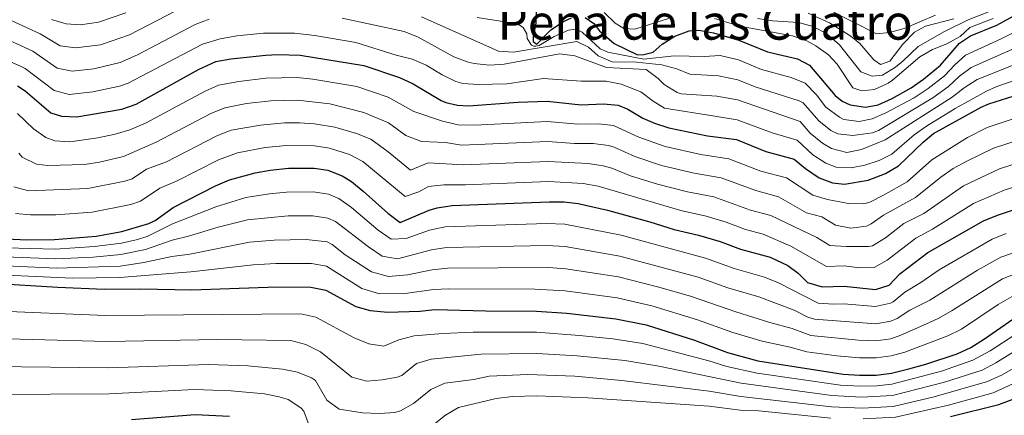
# Model space of a CAD drawing. Units: metres. Extents: x 645166 to 648629, y 4720699 to 4723086.
# Drawn here: x 647668 to 647992, y 4722512 to 4722642 of the extents above; entities that cross this region are included whole.
import ezdxf
from ezdxf.enums import TextEntityAlignment as Align

# ---------------------------------------------------------------- set-up
doc = ezdxf.new("R2010")
doc.units = ezdxf.units.M
doc.header["$MEASUREMENT"] = 0
for name, color, linetype, lineweight in [('Curva de nivel directora', 30, 'Continuous', 30), ('Curva de nivel intermedia', 30, 'Continuous', 0), ('Texto de rotulación de espacio menor sin especificar', 7, 'Continuous', 0)]:
    doc.layers.add(name, color=color, linetype=linetype, lineweight=lineweight)
doc.styles.add('Style-Arial', font='arial.ttf')

msp = doc.modelspace()

# ---------------------------------------------------------------- linework, layer by layer
at = {"layer": 'Curva de nivel directora', "color": 30, "linetype": 'Continuous', "lineweight": 30, "flags": 128}
for points, elevation in [([(647955.29, 4722616.17), (647961.51, 4722619.63), (647965.62, 4722622.49), (647971.19, 4722627.09), (647977.45, 4722634.33), (647981.06, 4722636.77), (647989.75, 4722640.28), (648001.71, 4722646.84)], 1125), ([(647838.28, 4722644.97), (647838.18, 4722640.93), (647837.2, 4722636.48), (647837.28, 4722634.93), (647838.45, 4722634.01), (647843.08, 4722638.73), (647847.27, 4722641.5), (647849.89, 4722642.61)], 1125), ([(647854.31, 4722642.73), (647857.17, 4722640.84), (647859.09, 4722638.43), (647863.86, 4722634.25), (647871.56, 4722630.49), (647873.66, 4722630.58), (647876.69, 4722631.4), (647879.64, 4722634.05), (647883.86, 4722636.61), (647888.53, 4722638.4), (647891.69, 4722638.62), (647896.6, 4722637.71), (647904.91, 4722635.34), (647914.33, 4722631.45), (647924.16, 4722629.17), (647928.07, 4722627.07), (647936.6, 4722617.1), (647938.83, 4722615.23), (647941.51, 4722614.05), (647946.5, 4722613.3), (647950.7, 4722614.09), (647955.29, 4722616.17)], 1125), ([(647667.7, 4722620.26), (647670.22, 4722618.69), (647678.69, 4722611.41), (647682.19, 4722610.36), (647687.19, 4722610.1), (647702.03, 4722612.56), (647706.72, 4722614.3), (647727.18, 4722625.69), (647732.89, 4722628.27), (647737.82, 4722629.14), (647749.36, 4722630.35), (647753.34, 4722630.64), (647760.59, 4722630.42), (647781.57, 4722626.99), (647793.31, 4722623.08), (647797.84, 4722620.95), (647807, 4722615.49), (647808.56, 4722614.8), (647812.33, 4722613.97), (647815.93, 4722613.75), (647832.3, 4722614.95), (647841.82, 4722615.21), (647853.02, 4722614.06), (647860.37, 4722614.4), (647865.25, 4722613.92), (647868.43, 4722612.64), (647873.35, 4722609.68), (647877.14, 4722607.97), (647881.91, 4722606.45), (647894.53, 4722603.87), (647904.12, 4722602.59), (647913.74, 4722598.68), (647923.1, 4722596.18), (647926.75, 4722593.14), (647931.28, 4722590.06), (647935.68, 4722588.41), (647939.62, 4722587.92), (647947.46, 4722589.26), (647953.07, 4722591.45), (647957.41, 4722593.96), (647965.46, 4722601.74), (647968.92, 4722604.6), (647984.55, 4722613.32), (647987.14, 4722614.41)], 1100), ([(647987.14, 4722614.41), (648001.62, 4722618.96)], 1100), ([(647664.06, 4722569.95), (647670.8, 4722569.66), (647679.85, 4722569.7), (647693.54, 4722570.83), (647702.03, 4722572.34), (647710.88, 4722574.98), (647712.96, 4722575.99), (647718.82, 4722580.3), (647732.74, 4722587.39), (647737.34, 4722589.32), (647745.81, 4722591.7), (647750.73, 4722592.55), (647756.82, 4722593.17), (647765.23, 4722593.23), (647769.77, 4722592.54), (647774.46, 4722590.73), (647777.48, 4722588.77), (647781.39, 4722585.64), (647789.51, 4722578.36), (647793.46, 4722575.31), (647803.07, 4722579.36), (647805.7, 4722580.19), (647810.65, 4722580.9), (647842.49, 4722582.16), (647847.49, 4722582.09), (647852, 4722581.59), (647861.74, 4722579.33), (647875.65, 4722575.59), (647883.65, 4722573.07), (647891.63, 4722571.18), (647898.69, 4722569.12), (647905.44, 4722566.58), (647915.15, 4722563.93), (647920.97, 4722561.22), (647924.44, 4722558.63), (647927.46, 4722555.56), (647932.27, 4722554.13), (647939.49, 4722554.36), (647949.8, 4722553.28), (647954.3, 4722554.76), (647957.83, 4722558.41), (647966.98, 4722565.45), (647985.3, 4722575.87), (647989.91, 4722577.79), (648005.46, 4722582.91)], 1075), ([(647974.52, 4722511.47), (647990.37, 4722515.48), (648009.05, 4722522.49), (648010.05, 4722522.68), (648019.89, 4722521.96), (648028.31, 4722522.05), (648034.69, 4722522.78), (648043.38, 4722525.42), (648057.27, 4722525.33), (648066.13, 4722526.18), (648089.47, 4722530.4), (648103.31, 4722535.69), (648108.85, 4722537.43), (648114.27, 4722539.86), (648118.3, 4722542.82), (648126.88, 4722550.21), (648130.92, 4722553.16), (648135.39, 4722555.72), (648162.01, 4722574.74), (648172.23, 4722581), (648187.7, 4722588.2)], 1025), ([(647659.29, 4722555.36), (647680.98, 4722554.01), (647696.13, 4722553.34), (647708.14, 4722553.53), (647724.99, 4722553.19), (647753.05, 4722554.13), (647764.12, 4722554), (647769.03, 4722553.02), (647778.89, 4722547.7), (647783.7, 4722546.34), (647789.36, 4722545.84), (647799.97, 4722546.18), (647804.94, 4722546.73), (647821.65, 4722546.23), (647838.34, 4722546.2), (647848.31, 4722545.47), (647864.43, 4722543.67), (647874.45, 4722541.63), (647890.34, 4722536.57), (647901.12, 4722532.59), (647911.16, 4722529.8), (647939.14, 4722525.42), (647944.6, 4722525.05), (647950.06, 4722525.14), (647955.03, 4722525.75), (647960.79, 4722527.19), (647966.38, 4722528.69), (647976.62, 4722532.13), (647981.15, 4722534.25), (647985.67, 4722537.02), (647994.99, 4722543.52)], 1050), ([(647705.17, 4722510.55), (647726.05, 4722512.15), (647737.44, 4722511.56)], 1025)]:
    msp.add_lwpolyline(points, dxfattribs=dict(at, elevation=elevation))
at = {"layer": 'Curva de nivel intermedia', "color": 30, "linetype": 'Continuous', "lineweight": 0, "flags": 128}
for points, elevation in [([(647926.76, 4722649.35), (647950.2, 4722637.43), (647954.4, 4722637.83), (647959.22, 4722639.17), (647969.53, 4722643.57)], 1145), ([(647661.01, 4722643.9), (647675.15, 4722637.4), (647681.75, 4722633.5), (647686.72, 4722632.76), (647695, 4722633.82), (647704.47, 4722637.05), (647722.68, 4722646.55)], 1115), ([(647910.99, 4722642.45), (647915.94, 4722641.73), (647924.52, 4722641.11), (647929.33, 4722639.83), (647933.78, 4722637.36), (647938, 4722633.77), (647945.03, 4722624.94), (647948.71, 4722623.45), (647952.14, 4722623.83), (647956.41, 4722626.48), (647958.93, 4722628.48), (647963.83, 4722633.21), (647972.52, 4722638.18), (647980.29, 4722641.97), (647991.78, 4722646.53)], 1135), ([(647678.9, 4722642.15), (647683.72, 4722640.71), (647688.45, 4722640.4), (647694.32, 4722641.19), (647703.25, 4722644.27)], 1120), ([(647774.47, 4722642.52), (647794.8, 4722638.19), (647799.41, 4722636.26), (647811.21, 4722629.82), (647815.89, 4722628.05), (647817.88, 4722627.6), (647822.89, 4722627.05), (647827.74, 4722627.42), (647845.95, 4722630.81), (647850.92, 4722630.21), (647861.41, 4722626.29), (647874.38, 4722625.61), (647878.3, 4722622.67), (647880.32, 4722620.73), (647884.62, 4722618.08)], 1110), ([(647800.48, 4722643.03), (647825.81, 4722631.66), (647830.77, 4722631.36), (647851.66, 4722634.84), (647855.45, 4722633.02), (647858.6, 4722630.19), (647863.19, 4722628.14), (647871.25, 4722628.06), (647879.57, 4722627.2), (647884.46, 4722625.84), (647888.81, 4722624.13), (647898.18, 4722623.6), (647904.59, 4722622.24), (647910.25, 4722619.91), (647924.71, 4722615.33), (647926.08, 4722614.71), (647931.2, 4722608.73), (647935.11, 4722605.58), (647937.42, 4722604.45), (647942.42, 4722604), (647943.89, 4722604.13), (647948.86, 4722604.79), (647950.86, 4722605.56), (647968.66, 4722616.36), (647973.78, 4722620.04), (647977.49, 4722623.44), (647981.33, 4722626.36), (648003.53, 4722636.14)], 1115), ([(647818.88, 4722642.81), (647832.09, 4722640.69), (647833.99, 4722639.51), (647835.13, 4722637.42), (647835.26, 4722635.87), (647836.74, 4722633.68), (647837.52, 4722633.36), (647838.18, 4722633.37), (647839.18, 4722633.61), (647844.11, 4722636.57), (647848.83, 4722638.59), (647851.27, 4722638.89), (647853.39, 4722637.93), (647859.23, 4722632.49), (647861.8, 4722631.42), (647873.68, 4722629.06), (647883.62, 4722630.11), (647893.48, 4722629.93), (647898.77, 4722630.26), (647904.75, 4722628.79), (647912.29, 4722625.68), (647922.08, 4722623.07), (647926.68, 4722621.13), (647930.47, 4722617.29), (647933.53, 4722613.26), (647937.95, 4722609.94), (647939.46, 4722609.25), (647944.5, 4722608.54), (647948.68, 4722609.43), (647953.27, 4722611.42), (647962.48, 4722616.32), (647967.15, 4722619.4), (647972.48, 4722623.57), (647975.92, 4722627.25)], 1120), ([(647860.62, 4722644.41), (647864.18, 4722640.86), (647867.02, 4722639.19), (647870.67, 4722638.92), (647881.8, 4722642.42)], 1130), ([(647927.72, 4722644.21), (647934.71, 4722641.03), (647941.71, 4722636.62), (647944.63, 4722634.23), (647949.25, 4722628.88), (647951.49, 4722627.36), (647954.57, 4722628.41), (647958.8, 4722634.01), (647962.61, 4722637.95), (647966.24, 4722639.89), (647975.61, 4722642.36)], 1140), ([(647660.7, 4722637.18), (647672.67, 4722631.69), (647680.73, 4722626.13), (647685.69, 4722625.16), (647692.77, 4722625.89), (647701.48, 4722628), (647707.17, 4722630.5), (647726.08, 4722640.46), (647730.74, 4722642.26)], 1110), ([(647896.88, 4722642.44), (647905.2, 4722639.91), (647922.52, 4722636.75), (647927.21, 4722635.11), (647930.21, 4722633.44), (647934.37, 4722630.52), (647937.17, 4722627.46), (647942.39, 4722619.68), (647945.28, 4722618.62), (647949.48, 4722619.13), (647954.03, 4722621.21), (647955.41, 4722622.1), (647964.37, 4722629.88), (647968.54, 4722632.28), (647973.24, 4722634.16), (647977.61, 4722636.49), (647980.88, 4722639.45), (647988.46, 4722642.43)], 1130), ([(647975.92, 4722627.25), (647979.39, 4722630.35), (647991.14, 4722635.71), (648002.62, 4722641.49)], 1120), ([(647657, 4722631.86), (647668.7, 4722626.78), (647670.18, 4722625.97), (647679.71, 4722618.77), (647684.63, 4722617.49), (647692.44, 4722618.34), (647701.26, 4722620.2), (647704.1, 4722621.15), (647728.55, 4722633.98), (647734.29, 4722635.76), (647739.8, 4722636.77), (647748.54, 4722637.67), (647758.72, 4722637.61), (647765.48, 4722636.88), (647778.94, 4722634.6), (647792.18, 4722630.38), (647797.41, 4722629.02), (647802.01, 4722627.09), (647807.34, 4722623.87), (647811.87, 4722621.7), (647814.14, 4722621.1), (647819.13, 4722620.74), (647828.64, 4722620.99), (647840.68, 4722622.74), (647852.99, 4722621.82), (647861.29, 4722621.84), (647866.18, 4722620.88), (647872.64, 4722618.37), (647876.66, 4722615.2), (647880.47, 4722612.96), (647897.02, 4722610.28), (647904.28, 4722609.14), (647915.82, 4722604.78), (647924.09, 4722602.36), (647929.17, 4722597.56), (647933.46, 4722594.85), (647936.85, 4722593.54), (647941.83, 4722593.31), (647946.27, 4722594.22), (647951.07, 4722595.69), (647955.23, 4722597.83)], 1105), ([(647884.62, 4722618.08), (647885.91, 4722617.71), (647897.6, 4722616.94), (647904.44, 4722615.69), (647925.09, 4722608.54), (647928.32, 4722604.72), (647932.34, 4722601.48), (647935.37, 4722599.66), (647940.38, 4722598.37), (647945.21, 4722599.32), (647953.04, 4722602.55), (647975.07, 4722616.52), (647979.03, 4722619.61), (647983.2, 4722622.35), (648004.44, 4722630.78)], 1110), ([(647955.23, 4722597.83), (647962.51, 4722604.21), (647966.61, 4722607.07), (647975.99, 4722612.78), (647986.27, 4722618.49), (647989.74, 4722620.08), (648005.35, 4722625.43)], 1105), ([(647667.65, 4722611.16), (647672.89, 4722606.16), (647677.04, 4722603.26), (647679.91, 4722602.22), (647684.92, 4722601.86), (647694.1, 4722603.2), (647699.82, 4722604.38), (647704.61, 4722605.81), (647709.98, 4722608.11), (647729.21, 4722618.42), (647733.77, 4722620.49), (647740.41, 4722621.77), (647749.35, 4722622.77), (647759.63, 4722622.98), (647764.81, 4722622.44), (647779.21, 4722620.1), (647789.54, 4722616.61), (647797.99, 4722611.84), (647807.46, 4722608.65), (647812.6, 4722607.42), (647817.99, 4722607.4), (647841.95, 4722608.6), (647851.91, 4722607.67), (647858.7, 4722607.84), (647863.66, 4722607.26), (647871.99, 4722603.35), (647880.66, 4722600.28), (647892.35, 4722597.71), (647901.62, 4722596.31), (647912.08, 4722592.26), (647920.53, 4722590)], 1095), ([(647989.42, 4722529.11), (647996.89, 4722533.71), (648008.05, 4722538.46), (648009.56, 4722538.79), (648026.18, 4722539.83), (648031.7, 4722540.57), (648038.39, 4722542.11), (648057, 4722543.32), (648068.46, 4722544.86), (648083.63, 4722547.93), (648088.36, 4722549.54), (648095.58, 4722552.57), (648100.67, 4722554.91), (648104.97, 4722557.45), (648107.4, 4722559.27), (648113.01, 4722564.28), (648118.96, 4722570.23), (648122.78, 4722573.45), (648138.25, 4722585.65), (648153.58, 4722598.7), (648158.45, 4722602.27), (648162.81, 4722604.73), (648174.49, 4722610.39), (648192.1, 4722617.83)], 1040), ([(647668.17, 4722598.09), (647669.26, 4722596.79), (647673.9, 4722594.54), (647677.63, 4722594.08), (647689.73, 4722594.39), (647694.66, 4722595.18), (647702.59, 4722597.03), (647713.28, 4722601.77), (647731.24, 4722611.14), (647735.86, 4722613.07), (647742.99, 4722614.45), (647750.94, 4722615.37), (647759.72, 4722615.59), (647770.35, 4722614.35), (647781.57, 4722611.54), (647789.7, 4722608.08), (647795.33, 4722603.95), (647800.51, 4722601.93), (647808.46, 4722601.65), (647813.66, 4722600.82), (647842.09, 4722601.99), (647850.81, 4722601.27), (647857.02, 4722601.28), (647861.97, 4722600.62), (647863.85, 4722600.08), (647870.64, 4722597.02), (647879.41, 4722594.11), (647890.18, 4722591.55), (647899.12, 4722590.03), (647910.42, 4722585.84), (647917.97, 4722583.81), (647927.16, 4722578.52), (647932.16, 4722577.24), (647936.68, 4722574.4), (647941.68, 4722573.44), (647946.81, 4722574.15), (647948.4, 4722574.87), (647952.5, 4722577.73), (647962.98, 4722583.54), (647971.28, 4722590.19), (647975.38, 4722593.06), (647979.89, 4722595.46), (647988.59, 4722599.73), (648002.1, 4722604.19)], 1090), ([(647920.53, 4722590), (647929.22, 4722584.29), (647934.04, 4722582.93), (647940.95, 4722581.61), (647945.98, 4722581.49), (647947.93, 4722582.06), (647952.4, 4722584.3), (647960.19, 4722588.75), (647968.37, 4722595.97), (647980.02, 4722603.33), (647986.57, 4722606.53), (647999.38, 4722610.82)], 1095), ([(647666.45, 4722587.1), (647671.35, 4722585.77), (647690.77, 4722586.52), (647702.93, 4722588.91), (647705.35, 4722589.68), (647710.11, 4722592.87), (647716.65, 4722595.26), (647733.28, 4722603.87), (647737.95, 4722605.66), (647747.56, 4722607.39), (647755.43, 4722608.16), (647760.42, 4722608.16), (647765.35, 4722607.78), (647772.02, 4722606.72), (647779.2, 4722604.6), (647783.85, 4722602.71), (647789.61, 4722598.6), (647796.93, 4722592.54), (647802.7, 4722594.97), (647814.32, 4722594.25), (647842.22, 4722595.38), (647855.35, 4722594.71), (647860.29, 4722593.98), (647863.14, 4722593.17), (647869.28, 4722590.69), (647878.15, 4722587.93), (647888, 4722585.39), (647896.63, 4722583.74), (647908.76, 4722579.42), (647915.4, 4722577.63), (647930.51, 4722570.35), (647934.8, 4722567.75), (647940.21, 4722567.41), (647947.52, 4722567.44), (647948.86, 4722567.67), (647953.11, 4722570.31), (647959.17, 4722574.97), (647965.76, 4722578.34), (647978.75, 4722587.36), (647990.62, 4722592.94), (648004.82, 4722597.55)], 1085), ([(647666.99, 4722578.24), (647671.97, 4722577.82), (647680.32, 4722577.83), (647692.27, 4722578.68), (647704.91, 4722581.23), (647708.12, 4722582.33), (647714.47, 4722586.59), (647719.96, 4722588.92), (647733.78, 4722595.91), (647740.03, 4722598.25), (647749.14, 4722599.97), (647756.12, 4722600.66), (647765.29, 4722600.51), (647770.23, 4722599.78), (647776.83, 4722597.67), (647781.29, 4722595.4), (647795.2, 4722583.93), (647799.6, 4722585.39), (647802.88, 4722587.17), (647807.86, 4722587.74), (647814.98, 4722587.67), (647842.36, 4722588.77), (647853.67, 4722588.15), (647858.6, 4722587.32), (647885.83, 4722579.23), (647894.13, 4722577.46), (647900.7, 4722575.44), (647907.1, 4722573), (647912.83, 4722571.45), (647922.03, 4722567.53), (647933.74, 4722560.89), (647939.52, 4722561.07), (647944.51, 4722560.41), (647949.33, 4722560.48), (647953.67, 4722562.95), (647963.08, 4722570.21), (647968.54, 4722573.13), (647982.02, 4722581.62), (647992.11, 4722585.96), (648007.55, 4722590.92)], 1080), ([(647945.76, 4722510.69), (647956.45, 4722511.25), (647973.84, 4722515.23), (647988.53, 4722519.23), (648003.34, 4722526.1), (648007.17, 4722527.18), (648027.6, 4722527.98), (648033.69, 4722528.71), (648041.72, 4722530.98), (648057.18, 4722531.33), (648065.26, 4722532.15), (648087.52, 4722536.24), (648092.27, 4722537.8), (648106.12, 4722543.26), (648110.64, 4722545.44), (648114.67, 4722548.3), (648126.93, 4722558.85), (648134.81, 4722564.31), (648160.96, 4722583.69), (648167.64, 4722588.09), (648199.17, 4722603.34)], 1030), ([(647664.1, 4722566.97), (647680.08, 4722566.56), (647693.03, 4722567.38), (647701.85, 4722568.56), (647706.75, 4722569.57), (647710.33, 4722570.69), (647718.68, 4722574.91), (647732.87, 4722580.49), (647742.76, 4722583.55), (647750.6, 4722584.81), (647756.18, 4722585.29), (647765.01, 4722585.38), (647769.96, 4722584.64), (647773.37, 4722583.19), (647777.47, 4722580.3), (647786.29, 4722572.82), (647790.55, 4722569.79), (647795.47, 4722570.02), (647803.14, 4722572.75), (647808.35, 4722573.85), (647841.66, 4722574.97), (647847.65, 4722574.77), (647866.14, 4722571.16), (647893.95, 4722563.58), (647903.36, 4722560.23), (647913.31, 4722557.39), (647917.92, 4722555.47), (647931.01, 4722548.8), (647935.98, 4722548.44), (647939.42, 4722548.57), (647949.85, 4722547.65), (647954.71, 4722548.76), (647955.6, 4722549.25), (647959.46, 4722552.42), (647964.76, 4722555.59), (647970.72, 4722559.76), (647988.17, 4722569.88), (647992.81, 4722571.74)], 1070), ([(647663.65, 4722564.02), (647680.3, 4722563.42), (647692.51, 4722563.93), (647701.67, 4722564.77), (647709.78, 4722566.4), (647718.55, 4722569.51), (647723.96, 4722570.82), (647733.64, 4722573.84), (647743.35, 4722576.22), (647756.65, 4722577.49), (647764.79, 4722577.54), (647769.75, 4722576.8), (647772.29, 4722575.65), (647783.08, 4722567.27), (647787.63, 4722564.27), (647792.61, 4722563.4), (647803.82, 4722566.31), (647808.76, 4722567.1), (647841.72, 4722567.76), (647847.82, 4722567.44), (647865.71, 4722564.29), (647891.46, 4722557.36), (647901.28, 4722553.88), (647911.47, 4722550.86), (647923.08, 4722546.48), (647927.56, 4722544.16), (647929.75, 4722543.47), (647949.9, 4722542.02), (647954.82, 4722542.85), (647956.9, 4722543.73), (647961.1, 4722546.44), (647967.72, 4722549.73), (647983.4, 4722559.64), (647991.03, 4722563.89), (648008.13, 4722569.81)], 1065), ([(647724.3, 4722564.94), (647743.93, 4722568.82), (647752.12, 4722569.5), (647762.56, 4722569.74), (647769.51, 4722568.91), (647771.2, 4722568.1), (647775.46, 4722564.73), (647784.07, 4722559.09), (647789.63, 4722557.61), (647795.97, 4722558.08), (647804.07, 4722559.76), (647809.17, 4722560.28), (647842.26, 4722560.49), (647847.98, 4722560.12), (647865.29, 4722557.41), (647878.13, 4722554.21), (647888.98, 4722551.12), (647903.93, 4722545.93), (647915.08, 4722542.37), (647922.4, 4722540.4), (647928.5, 4722538.14), (647944.26, 4722536.59), (647949.96, 4722536.4), (647954.9, 4722537.08), (647958.19, 4722538.22), (647967.6, 4722542.45), (647970.69, 4722543.86), (647975.01, 4722546.38), (647991.57, 4722556.82), (648000.45, 4722560.35)], 1060), ([(647663.86, 4722561.03), (647680.53, 4722560.29), (647701.49, 4722560.99), (647709.24, 4722562.11), (647718.41, 4722564.12), (647724.3, 4722564.94)], 1060), ([(647664.07, 4722558.04), (647685.75, 4722557.03), (647701.31, 4722557.2), (647724.65, 4722559.07), (647745.15, 4722561.43), (647752.59, 4722561.81), (647764.34, 4722561.85), (647769.26, 4722560.96)], 1055), ([(647769.26, 4722560.96), (647780.92, 4722553.65), (647786.69, 4722551.9), (647795.17, 4722551.94), (647804.52, 4722553.25), (647809.56, 4722553.45), (647837.8, 4722553.34), (647847.79, 4722552.84), (647864.86, 4722550.54), (647876.29, 4722547.92), (647891.24, 4722543.34), (647902.95, 4722539.12), (647912.54, 4722536.25), (647921.72, 4722534.33), (647927.24, 4722532.81), (647937.14, 4722531.41), (647944.57, 4722530.81), (647950.01, 4722530.77), (647954.98, 4722531.42), (647959.49, 4722532.7), (647973.65, 4722538), (647978.1, 4722540.26), (647990.21, 4722548.31), (647995.48, 4722551.37)], 1055), ([(647659.36, 4722546.21), (647696.57, 4722544.74), (647760.86, 4722545.24), (647765.74, 4722544.13), (647778.41, 4722537.36), (647783.18, 4722535.36), (647788.1, 4722534.68), (647793.07, 4722536.75), (647798.14, 4722538.04), (647807.58, 4722538.75), (647817.56, 4722539.2), (647838.38, 4722539.24), (647852.51, 4722538.18), (647863.43, 4722537.07), (647873.3, 4722535.46), (647895.06, 4722529.84)], 1045), ([(647656.16, 4722537.22), (647697.01, 4722536.14), (647733.41, 4722536.87), (647757.6, 4722536.47), (647762.44, 4722535.21), (647767.33, 4722532.82), (647777.64, 4722524.47), (647782.51, 4722523.17), (647787.64, 4722523.59), (647792.54, 4722524.44), (647794.1, 4722525), (647798.87, 4722528.9), (647803.67, 4722530.31), (647820.15, 4722531.96), (647838.41, 4722532.27), (647851.74, 4722531.45), (647867.39, 4722529.89), (647878.54, 4722528.06), (647905.65, 4722522.47), (647935.5, 4722518.41), (647945.18, 4722517.87), (647955.44, 4722518.45), (647972.48, 4722522.76), (647984.84, 4722526.74), (647989.42, 4722529.11)], 1040), ([(647895.06, 4722529.84), (647900.93, 4722527.98), (647910.94, 4722525.74), (647938.31, 4722521.8), (647944.89, 4722521.46), (647950.26, 4722521.58), (647955.23, 4722522.09), (647971.56, 4722526.45), (647981.85, 4722529.99), (647987.55, 4722533.06), (647995.94, 4722538.61)], 1045), ([(647487.81, 4722509.23), (647521.6, 4722514.12), (647563.55, 4722519.24), (647610.5, 4722528.25), (647615.52, 4722528.47), (647622.66, 4722526.49), (647634.62, 4722521.92), (647639.48, 4722520.73), (647649.09, 4722519.17), (647659.08, 4722518.78), (647697.85, 4722518.95), (647725.84, 4722520.36), (647737.95, 4722519.99), (647748.87, 4722518.97), (647753.76, 4722518), (647756.65, 4722517.07), (647760.83, 4722514.33), (647761.88, 4722513.28), (647763.63, 4722508.58)], 1030), ([(647659.5, 4722527.92), (647697.44, 4722527.54), (647730.63, 4722528.57), (647743.45, 4722528.19), (647754.86, 4722527.09), (647759.75, 4722526.06), (647764.38, 4722524.2), (647765.62, 4722523.38), (647769.37, 4722516.82), (647773.48, 4722513.89), (647781.14, 4722512.7), (647786.77, 4722512.46), (647791.75, 4722512.82), (647793.6, 4722513.33), (647797.95, 4722515.79), (647803.62, 4722520.43), (647808.22, 4722522.42), (647817.7, 4722523.71), (647822.8, 4722524.73), (647835.47, 4722525.33), (647850.97, 4722524.72), (647866.39, 4722523.37), (647895.11, 4722519.85)], 1035), ([(647895.11, 4722519.85), (647905.49, 4722518.05), (647935.33, 4722514.68), (647945.47, 4722514.28), (647955.64, 4722514.8), (647969.11, 4722517.93), (647986.68, 4722522.99), (647991.3, 4722525.15), (647997.84, 4722528.8)], 1035), ([(647799.46, 4722504.79), (647808.38, 4722511.97), (647812.73, 4722514.45), (647825.1, 4722517.43), (647830.4, 4722518.05), (647838.48, 4722518.34), (647855.19, 4722517.69), (647895.13, 4722514.86), (647905.32, 4722513.62), (647911.42, 4722513.33), (647935.16, 4722510.99)], 1030)]:
    msp.add_lwpolyline(points, dxfattribs=dict(at, elevation=elevation))

# ---------------------------------------------------------------- texts
at = {"layer": 'Texto de rotulación de espacio menor sin especificar', "color": 7, "linetype": 'Continuous', "lineweight": 0, "style": 'Style-Arial'}
msp.add_text('Peña de las Cuatro', height=11.5, dxfattribs=at).set_placement((647893.81, 4722641.23, 1123.42), align=Align.MIDDLE_CENTER)

doc.saveas('drawing.dxf')
